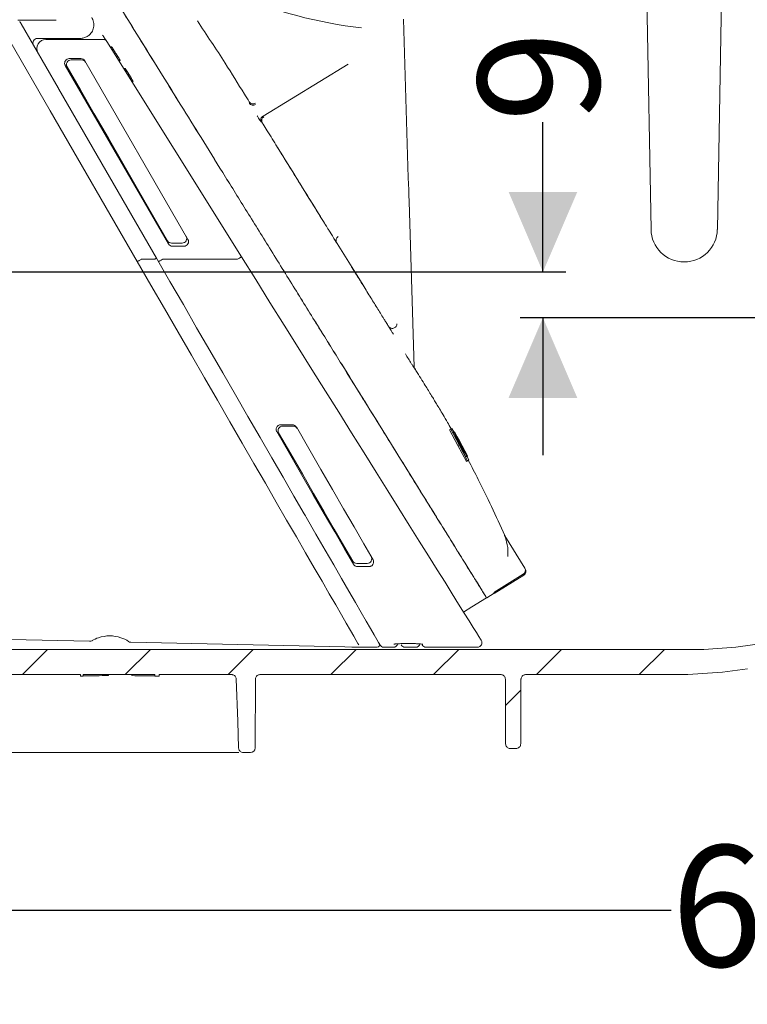
# Model space of a CAD drawing. Units: millimetres. Extents: x 386 to 1202, y 289 to 821.
# Drawn here: x 605 to 763, y 289 to 504 of the extents above; entities that cross this region are included whole.
import ezdxf

# ---------------------------------------------------------------- set-up
doc = ezdxf.new("R2010")
doc.units = ezdxf.units.MM
doc.header["$LTSCALE"] = 5
doc.layers.add('MAßLINIE_MAßZEICHNUNGEN', color=7, linetype='Continuous')
doc.styles.add('SLDTEXTSTYLE0', font='TXT', dxfattribs={"width": 0.7})
doc.dimstyles.new('SLDDIMSTYLE0', dxfattribs={"dimtxt": 26.458333, "dimasz": 17.5, "dimexe": 0, "dimexo": 0.0625, "dimgap": 6.614583, "dimtad": 0, "dimdec": 0, "dimrnd": 1e-09, "dimzin": 12, "dimdsep": 46, "dimtxsty": 'SLDTEXTSTYLE0', "dimsah": 1, "dimcen": 0.09, "dimadec": 0, "dimazin": 3, "dimtfac": 1, "dimtdec": 0, "dimtofl": 0, "dimtmove": 0, "dimatfit": 3, "dimfxl": 0, "dimfrac": 2, "dimtolj": 1, "dimtzin": 12, "dimarcsym": 0})
doc.dimstyles.new('SLDDIMSTYLE1', dxfattribs={"dimtxt": 26.458333, "dimasz": 17.5, "dimexe": 0, "dimexo": 0.0625, "dimgap": 6.614583, "dimtad": 0, "dimdec": 0, "dimrnd": 1e-09, "dimzin": 12, "dimdsep": 46, "dimtxsty": 'SLDTEXTSTYLE0', "dimsah": 1, "dimcen": 0.09, "dimadec": 0, "dimazin": 3, "dimtfac": 1, "dimtdec": 0, "dimtmove": 0, "dimatfit": 0, "dimfxl": 0, "dimfrac": 2, "dimtolj": 1, "dimtzin": 12, "dimarcsym": 0})

# ---------------------------------------------------------------- blocks, each defined once
blk = doc.blocks.new('SW_HATCH_0')
at = {"color": 0, "linetype": 'Continuous', "lineweight": 18}
for p, q in [((-41.76, -400.97), (-36.26, -395.47)), ((-19.31, -400.97), (-13.81, -395.47)), ((3.14, -400.97), (8.64, -395.47)), ((25.59, -400.97), (31.09, -395.47)), ((48.04, -400.97), (53.54, -395.47)), ((70.49, -400.97), (75.99, -395.47)), ((92.94, -400.97), (98.45, -395.47)), ((63.73, -407.74), (67.1, -404.36))]:
    blk.add_line(p, q, dxfattribs=at)
blk = doc.blocks.new('_D')
at = {"layer": 'MAßLINIE_MAßZEICHNUNGEN', "color": 7}
for p, q in [((713.84, 766.45), (395.29, 766.45)), ((400.29, 766.45), (400.29, 592.91)), ((400.29, 344.22), (400.29, 533.43)), ((588.7, 344.22), (395.29, 344.22))]:
    blk.add_line(p, q, dxfattribs=at)
for points in [[(400.29, 766.45), (392.79, 748.95), (407.79, 748.95)], [(400.29, 344.22), (407.79, 361.72), (392.79, 361.72)]]:
    blk.add_solid(points, dxfattribs=at)
at = {"layer": 'MAßLINIE_MAßZEICHNUNGEN', "color": 7, "insert": (386.12, 533.43), "char_height": 26.458, "attachment_point": 1, "rotation": 90, "style": 'SLDTEXTSTYLE0'}
blk.add_mtext('422', dxfattribs=at)
blk = doc.blocks.new('_D_3')
at = {"layer": 'MAßLINIE_MAßZEICHNUNGEN', "color": 7}
for p, q in [((450.34, 362.13), (450.34, 304.76)), ((1107.42, 356.79), (1107.42, 304.76)), ((450.34, 309.76), (746.83, 309.76)), ((1107.42, 309.76), (804.06, 309.76))]:
    blk.add_line(p, q, dxfattribs=at)
for points in [[(450.34, 309.76), (467.84, 302.26), (467.84, 317.26)], [(1107.42, 309.76), (1089.92, 317.26), (1089.92, 302.26)]]:
    blk.add_solid(points, dxfattribs=at)
at = {"layer": 'MAßLINIE_MAßZEICHNUNGEN', "color": 7, "insert": (746.83, 323.92), "char_height": 26.458, "attachment_point": 1, "style": 'SLDTEXTSTYLE0'}
blk.add_mtext('657', dxfattribs=at)
blk = doc.blocks.new('_D_4')
at = {"layer": 'MAßLINIE_MAßZEICHNUNGEN', "color": 7}
for p, q in [((718.84, 449.22), (718.84, 481.96)), ((498.36, 449.22), (723.84, 449.22)), ((1061.1, 439.22), (713.84, 439.22)), ((718.84, 439.22), (718.84, 409.22))]:
    blk.add_line(p, q, dxfattribs=at)
for points in [[(718.84, 449.22), (726.34, 466.72), (711.34, 466.72)], [(718.84, 439.22), (711.34, 421.72), (726.34, 421.72)]]:
    blk.add_solid(points, dxfattribs=at)
at = {"layer": 'MAßLINIE_MAßZEICHNUNGEN', "color": 7, "insert": (704.68, 481.96), "char_height": 26.46, "attachment_point": 1, "rotation": 90, "style": 'SLDTEXTSTYLE0'}
blk.add_mtext('9', dxfattribs=at)

msp = doc.modelspace()

# ---------------------------------------------------------------- linework, layer by layer
at = {"color": 7, "linetype": 'Continuous', "lineweight": 18}
for p, q in [((740.93, 545.22), (742.44, 458.54)), ((756.92, 458.54), (758.44, 545.22)), ((604.89, 503.47), (612.99, 489.43)), ((605.33, 504.22), (612.56, 504.22)), ((688.36, 504.48), (689.45, 469.83)), ((611.25, 484.45), (602.43, 499.72)), ((617.79, 500.25), (608.48, 500.25)), ((610.33, 500.05), (614.17, 500.05)), ((614.17, 500.05), (622.77, 500.05)), ((623.62, 499.58), (653, 452.55)), ((624.34, 498.42), (624.69, 498.42)), ((624.79, 497.7), (625.14, 497.7)), ((624.79, 497.69), (625.15, 497.69)), ((625.08, 497.23), (625.43, 497.23)), ((625.61, 496.95), (625.43, 497.23)), ((617.95, 495.85), (615.41, 495.85)), ((615.81, 495.55), (618.12, 495.55)), ((641.33, 456.35), (618.81, 495.35)), ((625.26, 496.95), (625.61, 496.95)), ((625.63, 496.35), (625.98, 496.35)), ((625.66, 496.3), (626.02, 496.3)), ((626.18, 495.47), (626.53, 495.47)), ((614.54, 494.35), (637.06, 455.35)), ((627.3, 493.68), (627.65, 493.68)), ((627.55, 493.28), (627.9, 493.28)), ((627.9, 493.28), (627.65, 493.68)), ((627.72, 493.01), (628.07, 493.01)), ((628.07, 493.01), (627.9, 493.28)), ((628.54, 492.26), (628.07, 493.01)), ((676.32, 494.62), (657.73, 483.3)), ((628.19, 492.26), (628.54, 492.26)), ((629.01, 491.51), (628.54, 492.26)), ((628.66, 491.51), (629.01, 491.51)), ((628.83, 491.24), (629.18, 491.24)), ((629.18, 491.24), (629.01, 491.51)), ((629.05, 490.88), (629.4, 490.88)), ((629.4, 490.88), (629.18, 491.24)), ((613.13, 489.19), (634.46, 452.25)), ((630.26, 451.52), (611.25, 484.45)), ((689.61, 464.65), (690.75, 428.43)), ((671.11, 459.93), (671.03, 460.06)), ((671.12, 459.92), (671.13, 459.9)), ((672.86, 457.11), (672.08, 458.37)), ((640.06, 455.55), (637.75, 455.55)), ((637.92, 454.85), (640.46, 454.85)), ((673.82, 455.56), (673.86, 455.51)), ((679.71, 446.09), (673.92, 455.42)), ((631.14, 451.99), (634.02, 451.99)), ((635.76, 451.99), (652.14, 451.99)), ((685.12, 437.36), (685.12, 437.36)), ((664.14, 415.85), (661.6, 415.85)), ((662, 415.55), (664.31, 415.55)), ((698.47, 414.75), (698.73, 414.9)), ((700.28, 411.28), (698.47, 414.75)), ((698.73, 414.9), (698.96, 415.05)), ((700.54, 411.44), (698.73, 414.9)), ((698.96, 415.05), (700.66, 412.01)), ((699.38, 414.25), (699.19, 414.13)), ((699.19, 414.13), (702.01, 408.82)), ((699.45, 414.37), (699.36, 414.32)), ((700.62, 411.98), (699.38, 414.25)), ((699.43, 414.28), (699.45, 414.29)), ((699.45, 414.29), (699.46, 414.3)), ((702.32, 409.01), (699.45, 414.29)), ((699.46, 414.3), (699.48, 414.31)), ((699.46, 414.3), (700.48, 412.47)), ((699.49, 414.32), (699.47, 414.34)), ((699.48, 414.31), (699.49, 414.32)), ((700.48, 412.47), (699.48, 414.31)), ((699.49, 414.32), (700.55, 412.37)), ((699.49, 414.32), (699.5, 414.32)), ((700.11, 413.22), (699.5, 414.32)), ((702.38, 409.05), (699.5, 414.32)), ((699.68, 413.3), (699.74, 413.34)), ((701.6, 409.69), (699.68, 413.3)), ((699.74, 413.34), (699.76, 413.36)), ((699.74, 413.34), (701.66, 409.74)), ((699.76, 413.36), (699.83, 413.4)), ((701.69, 409.75), (699.76, 413.36)), ((699.83, 413.4), (700.76, 411.57)), ((700.12, 413.22), (700.12, 413.22)), ((700.12, 413.22), (700.6, 412.36)), ((700.28, 411.28), (700.54, 411.44)), ((702.13, 407.83), (700.28, 411.28)), ((702.38, 407.99), (700.54, 411.44)), ((700.55, 412.37), (702.37, 409.04)), ((700.57, 411.95), (700.62, 411.98)), ((700.6, 412.36), (700.6, 412.36)), ((700.6, 412.36), (701.2, 411.25)), ((700.66, 412.01), (700.62, 411.98)), ((700.76, 411.57), (701.77, 409.8)), ((700.96, 411.21), (701.02, 411.24)), ((701.02, 411.24), (701.06, 411.27)), ((702.24, 408.96), (701.02, 411.24)), ((702.36, 409.04), (701.04, 411.46)), ((701.04, 411.46), (701.39, 410.79)), ((701.06, 411.27), (702.68, 408.17)), ((701.2, 411.25), (701.2, 411.25)), ((701.2, 411.25), (701.79, 410.17)), ((701.39, 410.79), (702.34, 409.02)), ((701.66, 409.74), (701.6, 409.69)), ((701.67, 409.74), (701.69, 409.75)), ((701.77, 409.8), (701.69, 409.75)), ((702.39, 409.05), (701.79, 410.17)), ((701.79, 410.17), (701.79, 410.17)), ((702.01, 408.82), (702.24, 408.96)), ((702.29, 409), (702.32, 409.01)), ((702.3, 408.9), (702.41, 408.97)), ((702.34, 409.02), (702.32, 409.01)), ((702.37, 409.04), (702.36, 409.04)), ((702.13, 407.83), (702.38, 407.99)), ((702.68, 408.17), (702.38, 407.99)), ((710.5, 391.57), (714.86, 384.53)), ((680.47, 385.55), (678.17, 385.55)), ((678.34, 384.85), (680.88, 384.85)), ((714.53, 383.16), (708.1, 379.17)), ((708.2, 379), (714.64, 382.99)), ((714.64, 382.99), (714.53, 383.16)), ((620.4, 368.66), (620.4, 368.67)), ((628.35, 368.49), (628.36, 368.49)), ((628.88, 368.32), (678.93, 367.22)), ((688.06, 368.02), (688.06, 368.01)), ((688.06, 368.01), (690.6, 368.01)), ((690.6, 368.02), (690.6, 368.01)), ((778.57, 369.71), (760.95, 367.23)), ((753.98, 366.74), (583.76, 366.74)), ((678.94, 367.22), (682.68, 367.22)), ((684.13, 367.22), (686.2, 367.22)), ((688.75, 367.22), (691.05, 367.22)), ((693.36, 367.22), (704.52, 367.22)), ((753.98, 366.74), (760.95, 367.23)), ((750.5, 361.24), (758.02, 361.77)), ((758.02, 361.77), (763.49, 362.54)), ((617.84, 361.24), (597.81, 361.24)), ((617.84, 360.94), (617.84, 361.24)), ((618.44, 360.94), (617.84, 360.94)), ((634.07, 361.24), (618.44, 361.24)), ((618.44, 361.24), (618.44, 360.94)), ((624, 361.24), (624, 361.05)), ((629.07, 361.24), (629.07, 361.02)), ((634.07, 360.94), (634.07, 361.24)), ((635.07, 360.94), (634.07, 360.94)), ((650.88, 361.24), (635.07, 361.24)), ((635.07, 361.24), (635.07, 360.94)), ((655.98, 345.22), (656.05, 360.25)), ((709.64, 361.24), (657.05, 361.24)), ((710.64, 360.25), (710.7, 346.09)), ((713.99, 346.09), (714.05, 360.25)), ((750.5, 361.24), (715.05, 361.24)), ((712.99, 345.09), (711.7, 345.09)), ((650.63, 344.22), (598.05, 344.22)), ((653.4, 344.22), (654.98, 344.22))]:
    msp.add_line(p, q, dxfattribs=at)
at = {"color": 7, "linetype": 'Continuous', "lineweight": 18, "flags": 128}
for points in [[(604.6, 503.97), (604.6, 503.96), (604.61, 503.94), (604.64, 503.9), (604.66, 503.85), (604.7, 503.79), (604.74, 503.72), (604.79, 503.64), (604.84, 503.56), (604.89, 503.47)], [(623.49, 499.78), (623.56, 499.67), (623.6, 499.6), (623.62, 499.58)], [(636.88, 456.05), (633.6, 461.74), (630.33, 467.39), (627.11, 472.97), (623.95, 478.45), (620.86, 483.81), (617.85, 489.01), (614.95, 494.05)], [(612.99, 489.43), (613.04, 489.36), (613.08, 489.27), (613.13, 489.19)], [(657.59, 481.77), (657.58, 481.79), (657.54, 481.85)], [(689.45, 469.83), (689.49, 468.5), (689.53, 467.19), (689.57, 465.92)], [(689.57, 465.92), (689.59, 465.52), (689.6, 465.1), (689.61, 464.65)], [(634.46, 452.25), (637.4, 447.16), (640.33, 442.09), (643.23, 437.05), (646.11, 432.07), (648.94, 427.16), (651.72, 422.35), (654.44, 417.65), (657.08, 413.07), (659.64, 408.63), (662.11, 404.36), (664.47, 400.26), (666.73, 396.35), (666.97, 395.93)], [(653, 452.55), (656.13, 447.55), (659.24, 442.57), (662.33, 437.62), (665.38, 432.73), (668.4, 427.91), (671.35, 423.18), (674.24, 418.56), (677.06, 414.05), (679.79, 409.68), (682.42, 405.47), (684.95, 401.42), (687.37, 397.55), (689.66, 393.88), (691.82, 390.42), (693.85, 387.18), (695.73, 384.17), (697.46, 381.41), (699.03, 378.89), (700.43, 376.64), (701.67, 374.66), (702.74, 372.96), (703.62, 371.54), (704.33, 370.41), (704.86, 369.56), (705.2, 369.02), (705.35, 368.77), (705.37, 368.75)], [(678.62, 367.76), (678.44, 368.07), (678.08, 368.7), (677.53, 369.64), (676.81, 370.9), (675.91, 372.46), (674.83, 374.32), (673.59, 376.47), (672.18, 378.91), (670.61, 381.63), (668.89, 384.61), (667.03, 387.84), (665.02, 391.32), (662.88, 395.02), (660.62, 398.94), (658.24, 403.06), (655.75, 407.36), (653.17, 411.83), (650.5, 416.46), (647.76, 421.21), (644.95, 426.08), (642.08, 431.05), (639.16, 436.1), (636.22, 441.21), (633.24, 446.35), (630.26, 451.52)], [(678.16, 448.57), (677.77, 449.2), (677.06, 450.36)], [(681.74, 386.35), (679.74, 389.82), (677.59, 393.55), (675.3, 397.5), (672.89, 401.68), (670.36, 406.06), (667.73, 410.62), (665, 415.35)], [(660.73, 414.35), (663.49, 409.56), (666.15, 404.96), (668.69, 400.56), (671.1, 396.38), (673.38, 392.44), (675.5, 388.76), (677.47, 385.35)], [(677.3, 386.05), (675.36, 389.41), (673.28, 393), (671.08, 396.82), (668.75, 400.85), (666.31, 405.08), (663.77, 409.48), (661.13, 414.05)], [(683.26, 367.72), (683.2, 367.83), (682.96, 368.24), (682.55, 368.95), (681.96, 369.97), (681.2, 371.3), (680.26, 372.92), (679.16, 374.83), (677.89, 377.02), (676.46, 379.49), (674.88, 382.23), (673.16, 385.22), (671.29, 388.46), (669.28, 391.93), (667.15, 395.62), (666.97, 395.93)], [(706.56, 377.99), (707.39, 378.5), (708.21, 379.01)], [(701.51, 374.92), (703.35, 376.05), (706.54, 378.03)], [(588.16, 369.22), (602.59, 368.9), (619.86, 368.52)], [(651.88, 360.28), (652.2, 351.08), (652.4, 345.19)]]:
    msp.add_lwpolyline(points, dxfattribs=at)
at = {"color": 7, "linetype": 'Continuous', "lineweight": 18}
for centre, radius, start, end in [((691.55, 605.28), 103.48, 247.2287, 263.1542), ((608.48, 499.25), 1, 90, 210), ((610.33, 498.05), 2, 90, 210), ((622.77, 499.05), 1, 32, 90), ((615.41, 494.85), 1, 147.342, 196.2159), ((615.41, 494.85), 1, 90, 147.342), ((615.81, 494.55), 1, 90, 210), ((617.95, 494.85), 1, 30, 90), ((618.12, 494.55), 1, 30, 90), ((615.41, 494.85), 1, 196.2159, 210), ((749.68, 458.66), 7.24, 181, 359), ((640.06, 456.55), 1, 270, 30), ((640.46, 455.85), 1, 270, 30), ((637.75, 456.55), 1, 210, 270), ((637.92, 455.85), 1, 210, 270), ((691.74, 428.46), 0.989, 181.8, 210.9978), ((662, 414.55), 1, 90, 210), ((664.31, 414.55), 1, 30, 90), ((711.34, 392.09), 0.992, 203.5725, 211.7961), ((678.17, 386.55), 1, 210, 270), ((680.47, 386.55), 1, 270, 30), ((714.01, 384.01), 0.999, 301.7108, 31.7101), ((714.11, 383.84), 1, 301.8101, 31.7958), ((619.88, 369.52), 1, 268.8864, 300.7756), ((624.24, 362.22), 7.5, 108.9551, 120.7749), ((624.24, 362.22), 7.5, 56.7011, 71.0449), ((628.9, 369.32), 1, 236.7003, 268.6078), ((682.68, 367.72), 0.5, 270, 30), ((686.2, 368.22), 1, 270, 346.3483), ((691.05, 368.22), 1, 270, 344.3189), ((704.52, 368.22), 1, 270, 32), ((678.94, 368.22), 1, 268.4306, 269.6967), ((684.13, 368.22), 1, 210, 267.742), ((688.75, 368.22), 1, 210, 267.8467), ((693.36, 368.22), 1, 210, 268.8487), ((654.98, 345.22), 1, 270, 359.75)]:
    msp.add_arc(centre, radius, start, end, dxfattribs=at)
for centre, major_axis, ratio, start_param, end_param in [((614.54, 451.72), (177.17, 0), 0.5125, 4.734417, 4.765786), ((638.41, 451.72), (196.73, 0), 0.461538, 4.66493, 4.690361)]:
    msp.add_ellipse(centre, major_axis=major_axis, ratio=ratio, start_param=start_param, end_param=end_param, dxfattribs=at)
for points, knots in [([(611.72, 530.97), (611.74, 530.95), (611.77, 530.89), (612.06, 530.43), (612.59, 529.57), (613.44, 528.2), (614.69, 526.18), (616.43, 523.37), (618.58, 519.91), (621.09, 515.87), (623.91, 511.31), (627.29, 505.86), (631.26, 499.45), (635.49, 492.64), (639.85, 485.59), (644.25, 478.5), (648.97, 470.89), (653.97, 462.82), (659.24, 454.31), (664.61, 445.65), (669.89, 437.13), (674.85, 429.14), (679.43, 421.74), (683.6, 415.02), (687.55, 408.66), (691.19, 402.78), (694.48, 397.47), (697.24, 393.02), (699.71, 389.03), (701.85, 385.59), (703.59, 382.78), (704.84, 380.76), (705.69, 379.39), (706.22, 378.53), (706.51, 378.07), (706.55, 378.01), (706.56, 377.99)], [0, 0, 0, 0, 0.01726, 0.036194, 0.056964, 0.079858, 0.105183, 0.133237, 0.164382, 0.191285, 0.220694, 0.252789, 0.287681, 0.325465, 0.357195, 0.390656, 0.425731, 0.462218, 0.5, 0.540029, 0.578596, 0.615548, 0.650652, 0.683788, 0.714906, 0.748999, 0.780401, 0.809217, 0.835618, 0.866763, 0.894817, 0.920142, 0.943036, 0.963806, 0.98274, 1, 1, 1, 1]), ([(611.75, 530.93), (611.76, 530.91), (611.8, 530.85), (612.09, 530.38), (612.61, 529.53), (613.47, 528.16), (614.72, 526.14), (616.46, 523.33), (618.6, 519.87), (621.11, 515.83), (623.93, 511.28), (627.3, 505.84), (631.27, 499.43), (635.5, 492.62), (639.86, 485.58), (644.26, 478.49), (648.97, 470.88), (653.97, 462.82), (659.24, 454.31), (664.61, 445.65), (669.89, 437.14), (674.84, 429.15), (679.42, 421.76), (683.59, 415.04), (687.53, 408.68), (691.17, 402.81), (694.46, 397.5), (697.22, 393.05), (699.69, 389.07), (701.82, 385.63), (703.57, 382.81), (704.81, 380.81), (705.61, 379.52), (705.9, 379.05), (706.02, 378.87)], [0, 0, 0, 0, 0.018023, 0.037794, 0.059483, 0.08339, 0.109835, 0.13913, 0.171651, 0.199743, 0.230454, 0.26397, 0.300409, 0.339869, 0.373006, 0.407952, 0.444582, 0.482688, 0.522148, 0.563954, 0.604232, 0.642824, 0.679485, 0.714091, 0.746588, 0.782193, 0.814986, 0.845077, 0.872645, 0.905166, 0.934461, 0.960906, 0.984813, 1, 1, 1, 1]), ([(604.16, 504.22), (604.18, 504.22), (604.2, 504.22), (604.37, 504.22), (604.61, 504.22), (604.95, 504.22), (605.2, 504.22), (605.33, 504.22)], [0, 0, 0, 0, 0.253705, 0.439006, 0.61782, 0.809356, 1, 1, 1, 1]), ([(620.33, 504.84), (620.41, 504.7), (620.69, 504.19), (620.86, 503.24), (620.64, 502.11), (620.1, 501.25), (619.38, 500.67), (618.62, 500.32), (618.07, 500.27), (617.79, 500.25)], [0, 0, 0, 0, 0.076132, 0.285973, 0.461016, 0.637991, 0.760586, 0.878658, 1, 1, 1, 1]), ([(654.71, 486.42), (654.36, 486.98), (652.62, 489.79), (648.94, 495.74), (645.44, 501.02), (643.39, 504.11)], [0, 0, 0, 0, 0.094296, 0.471485, 1, 1, 1, 1]), ([(612.64, 500.05), (612.64, 500.05), (612.75, 500.05), (613, 500.05), (613.24, 500.18), (613.38, 500.25)], [0, 0, 0, 0, 0.008421, 0.443412, 1, 1, 1, 1]), ([(622.71, 500.96), (622.84, 500.75), (623.16, 500.26), (623.49, 499.78), (623.49, 499.78), (623.49, 499.78)], [0, 0, 0, 0, 0.4221832, 0.999978, 1, 1, 1, 1]), ([(625.14, 497.7), (625.05, 497.84), (624.92, 498.06), (624.77, 498.29), (624.7, 498.4), (624.7, 498.41), (624.69, 498.42)], [0, 0, 0, 0, 0.393693, 0.610565, 0.828751, 1, 1, 1, 1]), ([(625.43, 497.23), (625.43, 497.24), (625.42, 497.25), (625.36, 497.35), (625.29, 497.46), (625.22, 497.58), (625.17, 497.66), (625.15, 497.69)], [0, 0, 0, 0, 0.325299, 0.549654, 0.711921, 0.874555, 1, 1, 1, 1]), ([(625.98, 496.35), (625.94, 496.42), (625.85, 496.56), (625.74, 496.75), (625.65, 496.88), (625.62, 496.93), (625.62, 496.94), (625.61, 496.95)], [0, 0, 0, 0, 0.195052, 0.401111, 0.591903, 0.814919, 1, 1, 1, 1]), ([(626.53, 495.47), (626.53, 495.48), (626.52, 495.5), (626.43, 495.64), (626.29, 495.86), (626.15, 496.09), (626.05, 496.26), (626.02, 496.3)], [0, 0, 0, 0, 0.211002, 0.424193, 0.606619, 0.890949, 1, 1, 1, 1]), ([(656.08, 486.1), (655.98, 486.05), (655.78, 485.95), (655.43, 485.94), (655.11, 486.03), (654.86, 486.21), (654.75, 486.36), (654.71, 486.42)], [0, 0, 0, 0, 0.214673, 0.429332, 0.643996, 0.85868, 1, 1, 1, 1]), ([(654.71, 486.12), (654.73, 486.09), (654.8, 485.99), (654.91, 485.89), (655.11, 485.76), (655.38, 485.66), (655.76, 485.67), (655.98, 485.78), (656.09, 485.84)], [0, 0, 0, 0, 0.0509344, 0.2076809, 0.2362568, 0.4620988, 0.7253595, 1, 1, 1, 1]), ([(657.39, 481.92), (657.39, 481.92), (657.39, 481.92), (657.38, 481.93), (657.36, 481.96), (657.26, 482.1), (657.05, 482.4), (656.76, 482.85), (656.54, 483.2), (656.42, 483.38)], [0, 0, 0, 0, 0.003861, 0.016013, 0.064766, 0.228807, 0.467724, 0.712892, 1, 1, 1, 1]), ([(657.73, 483.3), (657.63, 483.23), (657.44, 483.08), (657.26, 482.75), (657.22, 482.41), (657.27, 482.16), (657.33, 482.02), (657.37, 481.96), (657.39, 481.92)], [0, 0, 0, 0, 0.2692299, 0.5275049, 0.7500353, 0.8854672, 0.9339889, 1, 1, 1, 1]), ([(657.59, 481.77), (657.54, 481.88), (657.44, 482.08), (657.43, 482.42), (657.52, 482.75), (657.7, 483), (657.85, 483.11), (657.91, 483.15)], [0, 0, 0, 0, 0.214738, 0.429489, 0.644237, 0.858956, 1, 1, 1, 1]), ([(660.53, 477.03), (660.18, 477.6), (659.44, 478.79), (658.44, 480.39), (657.82, 481.39), (657.54, 481.85)], [0, 0, 0, 0, 0.3347095, 0.6959205, 1, 1, 1, 1]), ([(671.04, 460.06), (668.88, 463.54), (665.38, 469.19), (661.88, 474.85), (660.53, 477.03)], [0, 0, 0, 0, 0.615485, 1, 1, 1, 1]), ([(671.04, 460.07), (670.69, 460.63), (668.95, 463.43), (665.52, 468.96), (662.44, 473.93), (660.76, 476.66)], [0, 0, 0, 0, 0.101446, 0.507233, 1, 1, 1, 1]), ([(671.04, 460.07), (671.04, 460.06), (671.06, 460.03), (671.08, 460), (671.09, 459.97)], [0, 0, 0, 0, 0.1555726, 1, 1, 1, 1]), ([(671.13, 459.9), (671.13, 459.9), (671.1, 459.95), (671.07, 460.01), (671.04, 460.05), (671.04, 460.06)], [0, 0, 0, 0, 0.128217, 0.876998, 1, 1, 1, 1]), ([(672.08, 458.37), (671.95, 458.57), (671.71, 458.96), (671.41, 459.45), (671.24, 459.72), (671.17, 459.84), (671.14, 459.88), (671.13, 459.89), (671.13, 459.9), (671.13, 459.9), (671.13, 459.9)], [0, 0, 0, 0, 0.291591, 0.583665, 0.811299, 0.90185, 0.963276, 0.987672, 0.996218, 1, 1, 1, 1]), ([(671.13, 459.9), (671.13, 459.9), (671.13, 459.9), (671.13, 459.89), (671.14, 459.88), (671.17, 459.84), (671.24, 459.72), (671.41, 459.45), (671.71, 458.96), (671.95, 458.57), (672.08, 458.37)], [0, 0, 0, 0, 0.003782, 0.012328, 0.036723, 0.098149, 0.188699, 0.416331, 0.708417, 1, 1, 1, 1]), ([(673.81, 455.59), (673.81, 455.59), (673.81, 455.59), (673.8, 455.59), (673.78, 455.63), (673.69, 455.78), (673.49, 456.1), (673.2, 456.56), (672.98, 456.92), (672.86, 457.11)], [0, 0, 0, 0, 0.003779, 0.015714, 0.063592, 0.228865, 0.468767, 0.714509, 1, 1, 1, 1]), ([(673.84, 455.53), (673.84, 455.54), (673.67, 455.8), (673.5, 456.07), (673.34, 456.33)], [0, 0, 0, 0, 0.025732, 1, 1, 1, 1]), ([(674.14, 456.95), (674.04, 456.88), (673.85, 456.74), (673.68, 456.41), (673.64, 456.07), (673.69, 455.83), (673.75, 455.68), (673.79, 455.62), (673.81, 455.59)], [0, 0, 0, 0, 0.265551, 0.52063, 0.743367, 0.885583, 0.931184, 1, 1, 1, 1]), ([(673.85, 455.52), (673.84, 455.53), (673.83, 455.55), (673.81, 455.58), (673.81, 455.59)], [0, 0, 0, 0, 0.497109, 1, 1, 1, 1]), ([(631.12, 451.98), (631.02, 451.93), (630.83, 451.82), (630.57, 451.67), (630.37, 451.57), (630.28, 451.52), (630.26, 451.52), (630.26, 451.52), (630.26, 451.52)], [0, 0, 0, 0, 0.2182525, 0.4364945, 0.6547662, 0.8730893, 0.9802251, 1, 1, 1, 1]), ([(631.12, 451.98), (631.12, 451.98), (631.13, 451.99), (631.14, 451.99), (631.14, 451.99)], [0, 0, 0, 0, 0.374944, 1, 1, 1, 1]), ([(634.03, 451.99), (634.03, 451.99), (634.02, 451.99), (634.02, 451.99), (634.02, 451.99)], [0, 0, 0, 0, 0.6428729, 1, 1, 1, 1]), ([(634.46, 452.25), (634.46, 452.25), (634.46, 452.25), (634.45, 452.24), (634.4, 452.21), (634.3, 452.15), (634.17, 452.08), (634.08, 452.02), (634.03, 451.99)], [0, 0, 0, 0, 0.0275197, 0.1422388, 0.3567279, 0.5711704, 0.7855893, 1, 1, 1, 1]), ([(635.74, 451.98), (635.64, 451.93), (635.44, 451.82), (635.19, 451.67), (634.99, 451.57), (634.9, 451.52), (634.88, 451.52), (634.88, 451.52), (634.88, 451.52)], [0, 0, 0, 0, 0.218248, 0.436494, 0.654766, 0.873089, 0.980225, 1, 1, 1, 1]), ([(635.74, 451.98), (635.74, 451.99), (635.75, 451.99), (635.76, 451.99), (635.76, 451.99)], [0, 0, 0, 0, 0.642711, 1, 1, 1, 1]), ([(652.17, 452), (652.16, 451.99), (652.15, 451.99), (652.14, 451.99), (652.14, 451.99)], [0, 0, 0, 0, 0.601804, 1, 1, 1, 1]), ([(653, 452.55), (653, 452.55), (653, 452.54), (652.99, 452.53), (652.89, 452.46), (652.7, 452.34), (652.45, 452.18), (652.26, 452.06), (652.17, 452)], [0, 0, 0, 0, 0.019633, 0.142233, 0.35672, 0.571162, 0.785581, 1, 1, 1, 1]), ([(685.12, 437.36), (684.96, 437.62), (684.66, 438.1), (684.24, 438.78), (683.53, 439.92), (682.45, 441.66), (680.85, 444.24), (679.46, 446.49), (678.56, 447.94), (678.28, 448.38)], [0, 0, 0, 0, 0.090237, 0.164221, 0.220859, 0.446262, 0.670286, 0.898374, 1, 1, 1, 1]), ([(686.97, 437.92), (686.96, 437.81), (686.94, 437.59), (686.78, 437.28), (686.53, 437.05), (686.22, 436.91), (685.88, 436.88), (685.55, 436.96), (685.29, 437.14), (685.17, 437.29), (685.12, 437.36)], [0, 0, 0, 0, 0.128966, 0.25796, 0.386919, 0.515827, 0.644711, 0.773612, 0.902561, 1, 1, 1, 1]), ([(686.21, 435.6), (686.09, 435.79), (685.86, 436.17), (685.55, 436.68), (685.35, 436.99), (685.24, 437.17), (685.19, 437.24), (685.17, 437.28), (685.17, 437.29), (685.16, 437.29), (685.16, 437.29), (685.16, 437.29)], [0, 0, 0, 0, 0.216756, 0.433241, 0.650104, 0.757647, 0.875556, 0.93615, 0.976865, 0.997094, 1, 1, 1, 1]), ([(690.69, 428.26), (690.6, 428.4), (690.42, 428.7), (689.8, 429.71), (689.25, 430.61), (688.83, 431.32)], [0, 0, 0, 0, 0.1761392, 0.3577141, 1, 1, 1, 1]), ([(690.88, 428.07), (690.88, 428.07), (690.88, 428.07), (690.88, 428.07), (690.87, 428.09), (690.85, 428.11), (690.82, 428.18), (690.77, 428.31), (690.74, 428.44), (690.75, 428.52), (690.75, 428.52)], [0, 0, 0, 0, 0.006177, 0.114683, 0.161032, 0.209509, 0.315277, 0.548366, 0.990159, 1, 1, 1, 1]), ([(698.8, 414.95), (698.53, 415.42), (697.95, 416.45), (697.09, 417.92), (696.3, 419.26), (695.63, 420.38), (695.04, 421.35), (694.41, 422.37), (693.77, 423.41), (693.01, 424.64), (692.2, 425.93), (691.4, 427.24), (690.94, 427.98), (690.86, 428.11)], [0, 0, 0, 0, 0.0795808, 0.1727167, 0.2483404, 0.3079264, 0.3627101, 0.4185217, 0.5109265, 0.6206946, 0.7981984, 0.9632985, 1, 1, 1, 1]), ([(661.6, 415.85), (661.5, 415.84), (661.4, 415.83), (661.2, 415.77), (660.99, 415.66), (660.77, 415.44), (660.62, 415.15), (660.58, 414.81), (660.63, 414.53), (660.71, 414.38), (660.73, 414.35)], [0, 0, 0, 0, 0.104012, 0.121055, 0.248085, 0.389306, 0.552662, 0.738326, 0.93737, 1, 1, 1, 1]), ([(665, 415.35), (664.94, 415.44), (664.82, 415.61), (664.54, 415.78), (664.29, 415.84), (664.17, 415.85), (664.14, 415.85)], [0, 0, 0, 0, 0.355156, 0.685155, 0.907077, 1, 1, 1, 1]), ([(710.49, 391.62), (709.54, 393.75), (707.7, 397.88), (705.02, 403.36), (703.28, 406.7), (702.55, 408.1)], [0, 0, 0, 0, 0.382545, 0.741393, 1, 1, 1, 1]), ([(710.43, 391.69), (710.47, 391.63), (710.51, 391.56), (710.51, 391.57), (710.51, 391.57)], [0, 0, 0, 0, 0.971008, 1, 1, 1, 1]), ([(711.18, 387.04), (711.19, 387.27), (711.25, 388.38), (711.07, 389.88), (710.63, 391.2), (710.48, 391.56), (710.45, 391.64)], [0, 0, 0, 0, 0.137648, 0.65239, 0.925027, 1, 1, 1, 1]), ([(677.47, 385.35), (677.53, 385.26), (677.63, 385.11), (677.86, 384.96), (678.06, 384.88), (678.23, 384.85), (678.31, 384.85), (678.34, 384.85)], [0, 0, 0, 0, 0.4502065, 0.6958112, 0.8703353, 0.9450399, 1, 1, 1, 1]), ([(680.88, 384.85), (680.92, 384.85), (681.01, 384.85), (681.17, 384.88), (681.38, 384.97), (681.64, 385.16), (681.86, 385.51), (681.92, 385.93), (681.8, 386.23), (681.74, 386.35)], [0, 0, 0, 0, 0.028148, 0.055389, 0.12034, 0.242078, 0.463607, 0.788, 1, 1, 1, 1]), ([(626.67, 369.31), (625.87, 369.52), (624.24, 369.92), (622.62, 369.52), (621.8, 369.31)], [0, 0, 0, 0, 0.494746, 1, 1, 1, 1]), ([(686.31, 367.89), (686.31, 367.9), (686.32, 367.9), (686.41, 367.92), (686.61, 367.94), (686.98, 367.98), (687.49, 368.01), (687.88, 368.01), (688.06, 368.01)], [0, 0, 0, 0, 0.057914, 0.157936, 0.297844, 0.506143, 0.767878, 1, 1, 1, 1]), ([(690.65, 368.01), (690.78, 368.01), (691.19, 368.01), (691.81, 367.98), (692.32, 367.92), (692.56, 367.89), (692.64, 367.87), (692.63, 367.87), (692.63, 367.87)], [0, 0, 0, 0, 0.1426835, 0.4664864, 0.724271, 0.8765038, 0.9752222, 1, 1, 1, 1]), ([(678.91, 367.23), (678.71, 367.23), (678.3, 367.24), (677.66, 367.25), (677.28, 367.26), (677.15, 367.26)], [0, 0, 0, 0, 0.40628, 0.80974, 1, 1, 1, 1]), ([(679.15, 367.23), (679.14, 367.23), (679.08, 367.23), (679, 367.23), (678.94, 367.23)], [0, 0, 0, 0, 0.207558, 1, 1, 1, 1]), ([(651.88, 360.28), (651.86, 360.39), (651.83, 360.61), (651.65, 360.91), (651.39, 361.13), (651.11, 361.23), (650.94, 361.24), (650.88, 361.24)], [0, 0, 0, 0, 0.219628, 0.439268, 0.65887, 0.878433, 1, 1, 1, 1]), ([(657.05, 361.24), (656.94, 361.23), (656.71, 361.21), (656.41, 361.04), (656.19, 360.78), (656.07, 360.5), (656.05, 360.32), (656.05, 360.25)], [0, 0, 0, 0, 0.215223, 0.430464, 0.645709, 0.861013, 1, 1, 1, 1]), ([(710.64, 360.25), (710.63, 360.36), (710.6, 360.58), (710.43, 360.88), (710.17, 361.11), (709.89, 361.23), (709.71, 361.24), (709.64, 361.24)], [0, 0, 0, 0, 0.215372, 0.430714, 0.646043, 0.861332, 1, 1, 1, 1]), ([(715.05, 361.24), (714.94, 361.23), (714.71, 361.21), (714.41, 361.04), (714.19, 360.78), (714.07, 360.5), (714.05, 360.32), (714.05, 360.25)], [0, 0, 0, 0, 0.215222, 0.430464, 0.645709, 0.861014, 1, 1, 1, 1]), ([(652.4, 345.19), (652.42, 345.07), (652.45, 344.85), (652.63, 344.56), (652.89, 344.34), (653.17, 344.23), (653.34, 344.22), (653.4, 344.22)], [0, 0, 0, 0, 0.219572, 0.439143, 0.658703, 0.878275, 1, 1, 1, 1]), ([(710.7, 346.09), (710.71, 345.97), (710.73, 345.75), (710.91, 345.45), (711.16, 345.23), (711.44, 345.11), (711.63, 345.1), (711.7, 345.09)], [0, 0, 0, 0, 0.215339, 0.430683, 0.646005, 0.861293, 1, 1, 1, 1]), ([(712.99, 345.09), (713.1, 345.1), (713.33, 345.12), (713.62, 345.3), (713.85, 345.55), (713.97, 345.83), (713.98, 346.01), (713.99, 346.09)], [0, 0, 0, 0, 0.215233, 0.430467, 0.645744, 0.861013, 1, 1, 1, 1]), ([(652.45, 344.22), (652.18, 344.22), (651.63, 344.22), (650.97, 344.22), (650.63, 344.22)], [0, 0, 0, 0, 0.481938, 1, 1, 1, 1])]:
    msp.add_open_spline(points, degree=3, knots=knots, dxfattribs=at)

# ---------------------------------------------------------------- block references
msp.add_blockref('SW_HATCH_0', (646.94, 762.21), dxfattribs=at)

# ---------------------------------------------------------------- dimensions: what is measured, and where the dimension line sits
at = {"layer": 'MAßLINIE_MAßZEICHNUNGEN', "color": 7}
for base, p1, p2, dimstyle, picture, middle in [((400.29, 766.45), (593.7, 344.22), (718.84, 766.45), 'SLDDIMSTYLE0', '_D', (400.29, 563.17)), ((718.84, 449.22), (1011.9, 439.22), (584.44, 449.22), 'SLDDIMSTYLE1', '_D_4', (718.84, 492.27))]:
    dim = msp.add_linear_dim(base=base, p1=p1, p2=p2, angle=90, dimstyle=dimstyle, dxfattribs=at)
    dim.commit()
    dim.dimension.update_dxf_attribs({"geometry": picture, "text_midpoint": middle, "dimtype": 160})
dim = msp.add_linear_dim(base=(450.34, 309.76), p1=(1107.42, 361.79), p2=(450.34, 367.13), dimstyle='SLDDIMSTYLE0', dxfattribs=at)
dim.commit()
dim.dimension.update_dxf_attribs({"geometry": '_D_3', "text_midpoint": (775.44, 309.76), "dimtype": 160})

doc.saveas('drawing.dxf')
